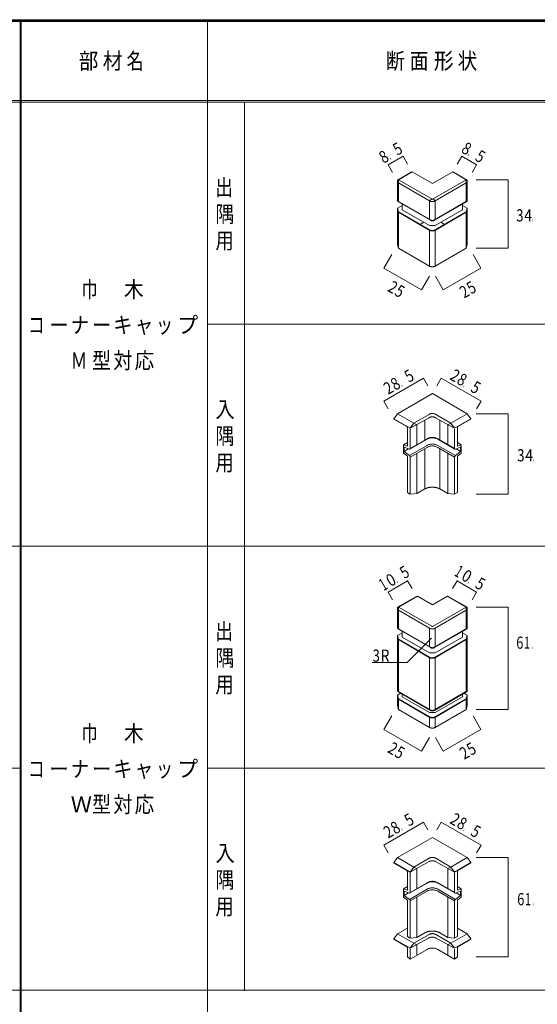
# Model space of a CAD drawing. Units: millimetres. Extents: x 8 to 203, y 5 to 146.
# Drawn here: x 105 to 154, y 54 to 146 of the extents above; entities that cross this region are included whole.
import ezdxf

# ---------------------------------------------------------------- set-up
doc = ezdxf.new("R2010")
doc.units = ezdxf.units.MM
doc.layers.add('layer0', color=7, linetype='Continuous')
doc.styles.add('MS Gothic', font='txt', dxfattribs={"height": 1})

msp = doc.modelspace()

# ---------------------------------------------------------------- linework, layer by layer
at = {"layer": 'layer0', "color": 18, "linetype": 'Continuous', "lineweight": 9, "true_color": 0x000000}
for p, q in [((7.5, 146.332), (202.502, 146.332)), ((7.5, 146.251), (202.502, 146.251)), ((7.5, 146.166), (202.502, 146.166)), ((105.001, 146.332), (105.001, 13.501)), ((105.082, 146.336), (105.082, 13.501)), ((202.502, 138.751), (7.5, 138.751)), ((202.502, 138.582), (7.5, 138.582)), ((140.956, 133.512), (140.959, 133.512)), ((146.463, 133.512), (146.466, 133.512)), ((139.548, 132.701), (139.552, 132.701)), ((147.867, 132.701), (147.87, 132.701)), ((150.812, 131.314), (150.816, 131.314)), ((150.812, 124.883), (150.816, 124.883)), ((139.157, 123.021), (139.16, 123.021)), ((148.262, 123.021), (148.265, 123.021)), ((142.692, 120.978), (142.695, 120.978)), ((144.727, 120.978), (144.731, 120.978)), ((142.875, 112.684), (142.879, 112.684)), ((144.54, 112.684), (144.544, 112.684)), ((139.136, 110.525), (139.139, 110.525)), ((148.28, 110.525), (148.283, 110.525)), ((150.812, 109.351), (150.816, 109.351)), ((150.812, 101.794), (150.816, 101.794)), ((141.386, 93.645), (141.39, 93.645)), ((146.029, 93.645), (146.032, 93.645)), ((139.548, 92.587), (139.552, 92.587)), ((147.867, 92.587), (147.87, 92.587)), ((150.812, 91.2), (150.816, 91.2)), ((150.812, 81.583), (150.816, 81.583)), ((139.157, 79.717), (139.16, 79.717)), ((148.262, 79.717), (148.265, 79.717)), ((142.692, 77.678), (142.695, 77.678)), ((144.727, 77.678), (144.731, 77.678)), ((142.875, 71.018), (142.879, 71.018)), ((144.54, 71.018), (144.544, 71.018)), ((139.136, 68.859), (139.139, 68.859)), ((148.28, 68.859), (148.283, 68.859)), ((150.812, 67.684), (150.816, 67.684)), ((150.812, 58.356), (150.816, 58.356))]:
    msp.add_line(p, q, dxfattribs=at)
at = {"layer": 'layer0', "color": 18, "linetype": 'Continuous', "lineweight": 5, "true_color": 0x000000}
for p, q in [((122.583, 146.336), (122.583, 13.501)), ((126.083, 138.582), (126.083, 96.834)), ((141.711, 132.024), (140.437, 131.286)), ((140.525, 131.314), (140.437, 131.286)), ((140.437, 129.321), (140.437, 131.286)), ((140.437, 131.286), (140.525, 131.008)), ((141.799, 132.048), (140.525, 131.314)), ((143.644, 129.512), (140.525, 131.314)), ((140.525, 129.272), (140.525, 131.314)), ((141.711, 132.024), (141.799, 132.048)), ((143.708, 130.944), (141.799, 132.048)), ((145.616, 132.048), (143.708, 130.944)), ((143.771, 129.512), (146.89, 131.314)), ((145.704, 132.024), (145.616, 132.048)), ((146.89, 131.314), (145.616, 132.048)), ((146.978, 131.286), (145.704, 132.024)), ((146.89, 129.272), (146.89, 131.314)), ((146.978, 131.286), (146.89, 131.008)), ((146.978, 131.286), (146.978, 129.321)), ((143.443, 129.321), (140.525, 131.008)), ((143.972, 129.321), (146.89, 131.008)), ((143.644, 129.512), (143.443, 129.321)), ((143.771, 129.512), (143.972, 129.321)), ((143.521, 127.543), (140.437, 129.321)), ((140.437, 129.321), (140.455, 129.272)), ((140.878, 128.905), (140.437, 128.651)), ((140.437, 128.651), (140.437, 125.24)), ((140.437, 128.651), (140.525, 128.291)), ((140.525, 128.252), (140.437, 128.609)), ((143.521, 127.501), (140.455, 129.272)), ((140.878, 128.496), (140.878, 129.028)), ((140.878, 128.496), (143.443, 127.018)), ((143.443, 127.589), (143.443, 129.321)), ((143.895, 127.543), (146.978, 129.321)), ((143.895, 127.501), (146.964, 129.272)), ((143.972, 127.589), (143.972, 129.321)), ((146.537, 128.496), (143.972, 127.018)), ((146.537, 129.028), (146.537, 128.496)), ((146.978, 128.651), (146.537, 128.905)), ((146.978, 128.651), (146.89, 128.291)), ((146.89, 128.252), (146.978, 128.609)), ((146.978, 129.321), (146.964, 129.272)), ((146.978, 128.651), (146.978, 125.24)), ((140.525, 124.883), (140.525, 128.291)), ((143.443, 126.608), (140.525, 128.291)), ((140.525, 128.252), (143.418, 126.584)), ((143.972, 126.608), (146.89, 128.291)), ((146.89, 128.252), (144, 126.584)), ((146.89, 124.883), (146.89, 128.291)), ((142.914, 127.321), (142.561, 127.12)), ((143.443, 127.018), (143.972, 127.018)), ((144.505, 127.321), (144.858, 127.12)), ((143.443, 123.201), (143.443, 126.57)), ((143.972, 123.201), (143.972, 126.57)), ((140.437, 125.24), (140.525, 124.883)), ((143.443, 123.201), (140.525, 124.883)), ((143.972, 123.201), (146.89, 124.883)), ((146.978, 125.24), (146.89, 124.883)), ((122.583, 117.75), (202.332, 117.75)), ((140.437, 109.351), (143.708, 111.238)), ((146.978, 109.351), (143.708, 111.238)), ((140.437, 109.351), (140.085, 108.881)), ((141.975, 108.465), (140.437, 109.351)), ((143.397, 109.283), (141.975, 108.465)), ((144.022, 109.283), (145.44, 108.465)), ((145.44, 108.465), (146.978, 109.351)), ((146.978, 109.351), (147.331, 108.881)), ((141.623, 107.992), (140.085, 108.881)), ((140.085, 108.881), (140.085, 108.843)), ((141.305, 108.137), (140.085, 108.843)), ((143.408, 108.973), (141.623, 107.992)), ((141.975, 108.465), (141.623, 107.992)), ((141.975, 108.465), (142.24, 108.31)), ((142.24, 106.433), (142.24, 108.31)), ((143.002, 106.87), (143.002, 108.751)), ((144.007, 108.973), (145.796, 107.992)), ((144.417, 106.87), (144.417, 108.751)), ((145.175, 108.31), (145.44, 108.465)), ((145.175, 106.433), (145.175, 108.31)), ((145.44, 108.465), (145.796, 107.992)), ((145.796, 107.992), (147.331, 108.881)), ((146.113, 108.137), (147.331, 108.843)), ((147.331, 108.881), (147.331, 108.843)), ((141.358, 108.045), (141.358, 106.295)), ((141.623, 106.073), (141.623, 107.992)), ((145.796, 106.073), (145.796, 107.89)), ((146.061, 108.045), (146.061, 106.295)), ((141.005, 106.426), (141.358, 106.631)), ((141.005, 106.426), (141.005, 105.632)), ((141.358, 106.295), (141.005, 106.426)), ((143.207, 106.373), (141.549, 105.414)), ((143.207, 106.948), (141.605, 106.024)), ((143.207, 106.99), (141.623, 106.073)), ((144.208, 106.99), (145.796, 106.073)), ((144.208, 106.948), (145.814, 106.024)), ((144.208, 106.373), (145.867, 105.414)), ((146.413, 106.426), (146.061, 106.631)), ((146.061, 106.295), (146.413, 106.426)), ((146.413, 106.426), (146.413, 105.632)), ((141.358, 105.357), (141.005, 105.632)), ((141.549, 106.017), (141.058, 106.2)), ((141.058, 106.2), (141.058, 105.798)), ((141.058, 105.798), (141.478, 106.041)), ((141.549, 105.414), (141.058, 105.798)), ((143.207, 106.186), (141.623, 105.272)), ((142.24, 101.847), (142.24, 105.629)), ((143.002, 102.284), (143.002, 106.066)), ((144.208, 106.186), (145.796, 105.272)), ((144.417, 102.284), (144.417, 106.066)), ((145.175, 101.847), (145.175, 105.629)), ((145.867, 106.017), (146.36, 106.2)), ((145.867, 105.414), (146.36, 105.798)), ((146.36, 105.798), (145.937, 106.041)), ((146.061, 105.357), (146.413, 105.632)), ((146.36, 106.2), (146.36, 105.798)), ((141.358, 105.357), (141.358, 101.949)), ((141.623, 105.272), (141.623, 101.794)), ((145.796, 105.272), (145.796, 101.794)), ((146.061, 105.357), (146.061, 101.949)), ((141.623, 101.794), (141.358, 101.949)), ((141.623, 101.794), (142.24, 101.847)), ((143.002, 102.284), (142.24, 101.847)), ((144.417, 102.284), (145.175, 101.847)), ((145.175, 101.847), (145.796, 101.794)), ((146.061, 101.949), (145.796, 101.794)), ((202.332, 96.915), (7.666, 96.915)), ((126.083, 96.915), (126.083, 55.167)), ((142.212, 92.198), (140.437, 91.172)), ((142.3, 92.223), (140.525, 91.2)), ((142.212, 92.198), (142.3, 92.223)), ((142.3, 92.223), (143.708, 91.408)), ((145.119, 92.223), (143.708, 91.408)), ((146.89, 91.2), (145.119, 92.223)), ((145.207, 92.198), (145.119, 92.223)), ((146.978, 91.172), (145.207, 92.198)), ((140.525, 91.2), (140.437, 91.172)), ((140.437, 89.21), (140.437, 91.172)), ((140.437, 91.172), (140.525, 90.893)), ((143.644, 89.397), (140.525, 91.2)), ((140.525, 89.158), (140.525, 91.2)), ((143.443, 89.21), (140.525, 90.893)), ((143.771, 89.397), (146.89, 91.2)), ((143.972, 89.21), (146.89, 90.893)), ((146.89, 89.158), (146.89, 91.2)), ((146.89, 91.2), (146.978, 91.172)), ((146.978, 91.172), (146.89, 90.893)), ((146.978, 91.172), (146.978, 89.21)), ((143.521, 87.429), (140.437, 89.21)), ((140.437, 89.21), (140.455, 89.158)), ((140.878, 88.791), (140.437, 88.537)), ((143.521, 87.387), (140.455, 89.158)), ((140.878, 88.381), (140.878, 88.914)), ((143.443, 87.475), (143.443, 89.21)), ((143.895, 87.429), (146.978, 89.21)), ((143.895, 87.387), (146.964, 89.158)), ((143.972, 87.475), (143.972, 89.21)), ((146.537, 88.914), (146.537, 88.381)), ((146.978, 88.537), (146.537, 88.791)), ((146.978, 89.21), (146.964, 89.158)), ((140.437, 88.537), (140.525, 88.177)), ((140.437, 88.537), (140.437, 83.319)), ((140.525, 88.138), (140.437, 88.494)), ((143.443, 86.494), (140.525, 88.177)), ((140.525, 83.27), (140.525, 88.177)), ((140.525, 88.138), (143.418, 86.469)), ((140.878, 88.381), (143.443, 86.903)), ((146.537, 88.381), (143.972, 86.903)), ((143.972, 86.494), (146.89, 88.177)), ((146.89, 88.138), (144, 86.469)), ((146.978, 88.537), (146.89, 88.177)), ((146.89, 88.138), (146.978, 88.494)), ((146.89, 83.27), (146.89, 88.177)), ((146.978, 88.537), (146.978, 83.319)), ((143.443, 86.903), (143.972, 86.903)), ((143.443, 81.834), (143.443, 86.455)), ((143.972, 81.834), (143.972, 86.455)), ((143.521, 81.541), (140.437, 83.319)), ((140.437, 83.319), (140.455, 83.27)), ((143.521, 81.499), (140.455, 83.27)), ((143.443, 81.545), (143.443, 83.319)), ((143.895, 81.541), (146.978, 83.319)), ((143.895, 81.499), (146.964, 83.27)), ((143.972, 81.545), (143.972, 83.319)), ((146.978, 83.319), (146.964, 83.27)), ((140.737, 83.107), (140.437, 82.935)), ((140.437, 82.935), (140.525, 82.578)), ((140.525, 82.536), (140.437, 82.892)), ((140.437, 82.892), (140.437, 81.94)), ((143.443, 80.892), (140.525, 82.578)), ((140.525, 82.536), (143.418, 80.867)), ((140.525, 81.583), (140.525, 82.536)), ((140.878, 82.783), (140.878, 83.023)), ((140.878, 82.783), (143.443, 81.301)), ((146.537, 82.783), (143.972, 81.301)), ((143.972, 80.892), (146.89, 82.578)), ((146.89, 82.536), (144, 80.867)), ((146.537, 83.023), (146.537, 82.783)), ((146.978, 82.935), (146.681, 83.107)), ((146.978, 82.935), (146.89, 82.578)), ((146.89, 82.536), (146.978, 82.892)), ((146.89, 81.583), (146.89, 82.578)), ((146.978, 82.935), (146.978, 81.94)), ((140.437, 81.94), (140.525, 81.583)), ((143.443, 79.897), (140.525, 81.583)), ((143.972, 79.897), (146.89, 81.583)), ((146.978, 81.94), (146.89, 81.583)), ((143.443, 81.301), (143.972, 81.301)), ((143.443, 79.897), (143.443, 80.853)), ((143.972, 79.897), (143.972, 80.853)), ((103.029, 76.084), (105.082, 76.084)), ((122.583, 76.084), (202.332, 76.084)), ((140.437, 67.684), (143.708, 69.571)), ((146.978, 67.684), (143.708, 69.571)), ((140.437, 67.684), (140.085, 67.215)), ((141.975, 66.795), (140.437, 67.684)), ((143.397, 67.617), (141.975, 66.795)), ((144.022, 67.617), (145.44, 66.795)), ((145.44, 66.795), (146.978, 67.684)), ((146.978, 67.684), (147.331, 67.215)), ((141.623, 66.326), (140.085, 67.215)), ((140.085, 67.215), (140.085, 67.176)), ((141.305, 66.47), (140.085, 67.176)), ((143.408, 67.306), (141.623, 66.326)), ((141.975, 66.795), (141.623, 66.326)), ((141.975, 66.795), (142.24, 66.643)), ((142.24, 64.766), (142.24, 66.643)), ((144.007, 67.306), (145.796, 66.326)), ((145.175, 66.643), (145.44, 66.795)), ((145.175, 64.766), (145.175, 66.643)), ((145.44, 66.795), (145.796, 66.326)), ((145.796, 66.326), (147.331, 67.215)), ((146.113, 66.47), (147.331, 67.176)), ((147.331, 67.215), (147.331, 67.176)), ((141.358, 66.379), (141.358, 64.629)), ((141.623, 64.407), (141.623, 66.326)), ((145.796, 64.407), (145.796, 66.223)), ((146.061, 66.379), (146.061, 64.629)), ((141.005, 64.759), (141.358, 64.964)), ((141.005, 64.759), (141.005, 63.966)), ((141.358, 64.629), (141.005, 64.759)), ((143.207, 64.706), (141.549, 63.747)), ((143.207, 65.282), (141.605, 64.357)), ((143.207, 65.324), (141.623, 64.407)), ((144.208, 65.324), (145.796, 64.407)), ((144.208, 65.282), (145.814, 64.357)), ((144.208, 64.706), (145.867, 63.747)), ((146.413, 64.759), (146.061, 64.964)), ((146.061, 64.629), (146.413, 64.759)), ((146.413, 64.759), (146.413, 63.966)), ((141.358, 63.69), (141.005, 63.966)), ((141.549, 64.35), (141.058, 64.534)), ((141.058, 64.534), (141.058, 64.131)), ((141.058, 64.131), (141.478, 64.375)), ((141.549, 63.747), (141.058, 64.131)), ((143.207, 64.52), (141.623, 63.606)), ((142.24, 60.18), (142.24, 63.962)), ((144.208, 64.52), (145.796, 63.606)), ((145.175, 60.18), (145.175, 63.962)), ((145.867, 64.35), (146.36, 64.534)), ((145.867, 63.747), (146.36, 64.131)), ((146.36, 64.131), (145.937, 64.375)), ((146.061, 63.69), (146.413, 63.966)), ((146.36, 64.534), (146.36, 64.131)), ((141.358, 63.69), (141.358, 60.769)), ((141.623, 63.606), (141.623, 60.127)), ((145.796, 63.606), (145.796, 60.127)), ((146.061, 63.69), (146.061, 60.283)), ((140.437, 60.526), (141.358, 61.055)), ((146.978, 60.526), (146.061, 61.055)), ((140.437, 60.526), (140.085, 60.057)), ((141.975, 59.637), (140.437, 60.526)), ((141.358, 60.769), (141.358, 60.283)), ((141.623, 60.127), (141.358, 60.283)), ((141.623, 60.127), (142.24, 60.18)), ((143.408, 60.145), (141.623, 59.168)), ((143.397, 60.456), (141.975, 59.637)), ((143.002, 60.618), (142.24, 60.18)), ((144.007, 60.145), (145.796, 59.168)), ((144.022, 60.456), (145.44, 59.637)), ((144.417, 60.618), (145.175, 60.18)), ((145.175, 60.18), (145.796, 60.127)), ((145.44, 59.637), (146.978, 60.526)), ((146.061, 60.283), (145.796, 60.127)), ((146.978, 60.526), (147.331, 60.057)), ((141.623, 59.168), (140.085, 60.057)), ((140.085, 60.057), (140.085, 60.015)), ((141.305, 59.309), (140.085, 60.015)), ((141.358, 59.217), (141.358, 58.356)), ((141.975, 59.637), (141.623, 59.168)), ((141.623, 58.134), (141.623, 59.168)), ((141.975, 59.637), (142.24, 59.485)), ((142.24, 58.494), (142.24, 59.485)), ((145.175, 59.485), (145.44, 59.637)), ((145.175, 58.494), (145.175, 59.485)), ((145.44, 59.637), (145.796, 59.168)), ((145.796, 59.168), (147.331, 60.057)), ((146.061, 59.217), (146.061, 58.356)), ((146.113, 59.309), (147.331, 60.015)), ((147.331, 60.057), (147.331, 60.015)), ((141.358, 58.356), (141.623, 58.134)), ((143.207, 59.051), (141.623, 58.134)), ((144.208, 59.051), (145.796, 58.134)), ((145.796, 58.134), (145.796, 59.066)), ((146.061, 58.356), (145.796, 58.134)), ((202.332, 55.249), (7.666, 55.249))]:
    msp.add_line(p, q, dxfattribs=at)
at = {"layer": 'layer0', "color": 18, "linetype": 'Continuous', "lineweight": 0, "true_color": 0x000000}
for p, q in [((139.548, 132.701), (140.956, 133.512)), ((140.956, 133.512), (141.372, 132.789)), ((146.463, 133.512), (146.046, 132.789)), ((147.867, 132.701), (146.463, 133.512)), ((139.548, 132.701), (139.965, 131.978)), ((147.867, 132.701), (147.451, 131.978)), ((150.812, 131.314), (147.81, 131.314)), ((150.812, 124.883), (150.812, 131.314)), ((150.812, 124.883), (147.81, 124.883)), ((139.157, 123.021), (139.887, 124.291)), ((148.262, 123.021), (147.528, 124.291)), ((139.157, 123.021), (142.692, 120.978)), ((144.727, 120.978), (148.262, 123.021)), ((142.692, 120.978), (143.425, 122.248)), ((144.727, 120.978), (143.993, 122.248)), ((139.136, 110.525), (142.875, 112.684)), ((142.875, 112.684), (143.291, 111.961)), ((144.54, 112.684), (144.124, 111.961)), ((144.54, 112.684), (148.28, 110.525)), ((139.136, 110.525), (139.552, 109.802)), ((148.28, 110.525), (147.863, 109.802)), ((150.812, 109.351), (147.81, 109.351)), ((150.812, 109.351), (150.812, 101.794)), ((150.812, 101.794), (147.81, 101.794)), ((139.548, 92.587), (141.386, 93.645)), ((141.386, 93.645), (141.806, 92.925)), ((146.029, 93.645), (145.613, 92.925)), ((147.867, 92.587), (146.029, 93.645)), ((139.548, 92.587), (139.965, 91.863)), ((147.867, 92.587), (147.451, 91.863)), ((150.812, 91.2), (147.81, 91.2)), ((148.646, 91.2), (147.81, 91.2)), ((150.812, 81.583), (150.812, 91.2)), ((143.626, 88.279), (141.337, 85.99)), ((141.337, 85.99), (138.06, 85.99)), ((150.812, 81.583), (147.81, 81.583)), ((139.157, 79.717), (139.887, 80.987)), ((148.262, 79.717), (147.528, 80.987)), ((139.157, 79.717), (142.692, 77.678)), ((144.727, 77.678), (148.262, 79.717)), ((142.692, 77.678), (143.425, 78.948)), ((144.727, 77.678), (143.993, 78.948)), ((139.136, 68.859), (142.875, 71.018)), ((142.875, 71.018), (143.291, 70.294)), ((144.54, 71.018), (144.124, 70.294)), ((144.54, 71.018), (148.28, 68.859)), ((139.136, 68.859), (139.552, 68.135)), ((148.28, 68.859), (147.863, 68.135)), ((150.812, 67.684), (147.81, 67.684)), ((150.812, 67.684), (150.812, 58.356)), ((150.812, 58.356), (147.81, 58.356))]:
    msp.add_line(p, q, dxfattribs=at)
at = {"layer": 'layer0', "color": 18, "linetype": 'Continuous', "lineweight": 5, "true_color": 0x000000}
for points in [[(143.644, 129.512), (143.651, 129.508), (143.659, 129.505), (143.667, 129.502), (143.675, 129.5), (143.683, 129.498), (143.691, 129.497), (143.699, 129.496), (143.708, 129.496), (143.716, 129.496), (143.724, 129.497), (143.732, 129.498), (143.74, 129.5), (143.748, 129.502), (143.756, 129.505), (143.764, 129.508), (143.771, 129.512)], [(143.443, 129.321), (143.456, 129.314), (143.471, 129.308), (143.485, 129.301), (143.5, 129.296), (143.516, 129.29), (143.532, 129.285), (143.548, 129.281), (143.565, 129.277), (143.582, 129.273), (143.599, 129.27), (143.617, 129.267), (143.634, 129.265), (143.653, 129.264), (143.671, 129.262), (143.689, 129.262), (143.708, 129.261), (143.708, 129.261), (143.726, 129.262), (143.744, 129.262), (143.763, 129.264), (143.781, 129.265), (143.798, 129.267), (143.816, 129.27), (143.833, 129.273), (143.85, 129.277), (143.867, 129.281), (143.883, 129.285), (143.899, 129.29), (143.915, 129.296), (143.93, 129.301), (143.945, 129.308), (143.959, 129.314), (143.972, 129.321)], [(143.944, 127.571), (143.946, 127.572), (143.948, 127.573), (143.95, 127.574), (143.952, 127.575), (143.954, 127.576), (143.956, 127.577), (143.958, 127.578), (143.959, 127.579), (143.961, 127.58), (143.963, 127.581), (143.965, 127.581), (143.966, 127.582), (143.968, 127.583), (143.969, 127.584), (143.971, 127.585), (143.972, 127.586)], [(143.521, 127.543), (143.543, 127.531), (143.565, 127.521), (143.588, 127.513), (143.612, 127.506), (143.635, 127.5), (143.659, 127.496), (143.683, 127.494), (143.708, 127.493), (143.732, 127.494), (143.756, 127.496), (143.78, 127.5), (143.803, 127.506), (143.827, 127.513), (143.85, 127.521), (143.872, 127.531), (143.895, 127.543)], [(143.521, 127.501), (143.543, 127.489), (143.565, 127.479), (143.588, 127.47), (143.612, 127.463), (143.635, 127.458), (143.659, 127.454), (143.683, 127.451), (143.708, 127.451), (143.732, 127.451), (143.756, 127.454), (143.78, 127.458), (143.803, 127.463), (143.827, 127.47), (143.85, 127.479), (143.872, 127.489), (143.895, 127.501)], [(143.418, 126.584), (143.433, 126.575), (143.448, 126.566), (143.464, 126.559), (143.481, 126.551), (143.498, 126.545), (143.515, 126.539), (143.533, 126.533), (143.551, 126.528), (143.57, 126.524), (143.588, 126.52), (143.608, 126.517), (143.627, 126.514), (143.647, 126.512), (143.667, 126.511), (143.687, 126.51), (143.708, 126.51), (143.708, 126.51), (143.728, 126.51), (143.748, 126.511), (143.769, 126.512), (143.788, 126.514), (143.808, 126.517), (143.828, 126.52), (143.847, 126.524), (143.865, 126.528), (143.884, 126.533), (143.902, 126.539), (143.919, 126.545), (143.936, 126.551), (143.952, 126.559), (143.968, 126.566), (143.983, 126.575), (143.997, 126.584)], [(143.443, 126.608), (143.456, 126.601), (143.471, 126.594), (143.485, 126.587), (143.5, 126.581), (143.516, 126.575), (143.532, 126.57), (143.548, 126.565), (143.565, 126.561), (143.582, 126.557), (143.599, 126.554), (143.617, 126.551), (143.634, 126.549), (143.653, 126.547), (143.671, 126.546), (143.689, 126.545), (143.708, 126.545), (143.708, 126.545), (143.726, 126.545), (143.744, 126.546), (143.763, 126.547), (143.781, 126.549), (143.798, 126.551), (143.816, 126.554), (143.833, 126.557), (143.85, 126.561), (143.867, 126.565), (143.883, 126.57), (143.899, 126.575), (143.915, 126.581), (143.93, 126.587), (143.945, 126.594), (143.959, 126.601), (143.972, 126.608)], [(143.443, 123.201), (143.456, 123.193), (143.471, 123.186), (143.485, 123.179), (143.5, 123.173), (143.516, 123.167), (143.532, 123.162), (143.548, 123.157), (143.565, 123.153), (143.582, 123.149), (143.599, 123.146), (143.617, 123.143), (143.634, 123.141), (143.653, 123.139), (143.671, 123.138), (143.689, 123.137), (143.708, 123.137), (143.708, 123.137), (143.726, 123.137), (143.744, 123.138), (143.763, 123.139), (143.781, 123.141), (143.798, 123.143), (143.816, 123.146), (143.833, 123.149), (143.85, 123.153), (143.867, 123.157), (143.883, 123.162), (143.899, 123.167), (143.915, 123.173), (143.93, 123.179), (143.945, 123.186), (143.959, 123.193), (143.972, 123.201)], [(144.022, 109.283), (143.985, 109.303), (143.947, 109.321), (143.908, 109.335), (143.869, 109.347), (143.829, 109.356), (143.789, 109.363), (143.749, 109.367), (143.708, 109.368), (143.668, 109.367), (143.627, 109.363), (143.587, 109.356), (143.548, 109.347), (143.509, 109.335), (143.471, 109.321), (143.433, 109.303), (143.397, 109.283)], [(144.007, 108.973), (143.972, 108.991), (143.936, 109.007), (143.899, 109.02), (143.861, 109.031), (143.823, 109.039), (143.785, 109.045), (143.746, 109.049), (143.708, 109.05), (143.669, 109.049), (143.63, 109.045), (143.592, 109.039), (143.554, 109.031), (143.516, 109.02), (143.479, 109.007), (143.443, 108.991), (143.408, 108.973)], [(141.358, 108.045), (141.358, 108.048), (141.358, 108.051), (141.357, 108.054), (141.357, 108.057), (141.356, 108.06), (141.355, 108.064), (141.354, 108.067), (141.353, 108.07), (141.352, 108.074), (141.351, 108.077), (141.349, 108.081), (141.348, 108.084), (141.346, 108.088), (141.344, 108.091), (141.342, 108.095), (141.34, 108.098), (141.34, 108.098), (141.339, 108.101), (141.337, 108.105), (141.336, 108.108), (141.334, 108.111), (141.332, 108.114), (141.33, 108.116), (141.328, 108.119), (141.325, 108.122), (141.323, 108.124), (141.321, 108.126), (141.318, 108.128), (141.316, 108.13), (141.313, 108.132), (141.31, 108.134), (141.308, 108.136), (141.305, 108.137)], [(146.113, 108.137), (146.111, 108.136), (146.108, 108.134), (146.106, 108.132), (146.103, 108.13), (146.1, 108.128), (146.098, 108.126), (146.095, 108.124), (146.093, 108.122), (146.09, 108.119), (146.088, 108.116), (146.086, 108.114), (146.083, 108.111), (146.081, 108.108), (146.079, 108.105), (146.077, 108.101), (146.075, 108.098), (146.075, 108.098), (146.073, 108.095), (146.071, 108.091), (146.069, 108.088), (146.068, 108.084), (146.067, 108.081), (146.066, 108.077), (146.065, 108.074), (146.064, 108.07), (146.063, 108.067), (146.062, 108.064), (146.062, 108.06), (146.061, 108.057), (146.061, 108.054), (146.061, 108.051), (146.061, 108.048), (146.061, 108.045)], [(144.208, 106.99), (144.15, 107.022), (144.089, 107.049), (144.027, 107.073), (143.965, 107.092), (143.901, 107.106), (143.837, 107.117), (143.772, 107.123), (143.708, 107.125), (143.643, 107.123), (143.578, 107.117), (143.514, 107.106), (143.45, 107.092), (143.388, 107.073), (143.326, 107.049), (143.266, 107.022), (143.207, 106.99)], [(144.208, 106.948), (144.15, 106.98), (144.089, 107.007), (144.027, 107.03), (143.965, 107.049), (143.901, 107.064), (143.837, 107.075), (143.772, 107.081), (143.708, 107.083), (143.643, 107.081), (143.578, 107.075), (143.514, 107.064), (143.45, 107.049), (143.388, 107.03), (143.326, 107.007), (143.266, 106.98), (143.207, 106.948)], [(144.208, 106.373), (144.15, 106.404), (144.089, 106.431), (144.027, 106.454), (143.965, 106.472), (143.901, 106.487), (143.837, 106.497), (143.772, 106.503), (143.708, 106.505), (143.643, 106.503), (143.578, 106.497), (143.514, 106.487), (143.45, 106.472), (143.388, 106.454), (143.326, 106.431), (143.266, 106.404), (143.207, 106.373)], [(144.208, 106.186), (144.15, 106.218), (144.089, 106.245), (144.027, 106.268), (143.965, 106.287), (143.901, 106.302), (143.837, 106.313), (143.772, 106.319), (143.708, 106.321), (143.643, 106.319), (143.578, 106.313), (143.514, 106.302), (143.45, 106.287), (143.388, 106.268), (143.326, 106.245), (143.266, 106.218), (143.207, 106.186)], [(141.549, 106.017), (141.552, 106.016), (141.556, 106.014), (141.56, 106.014), (141.564, 106.013), (141.567, 106.012), (141.571, 106.012), (141.574, 106.012), (141.578, 106.012), (141.581, 106.012), (141.584, 106.013), (141.587, 106.013), (141.59, 106.014), (141.593, 106.015), (141.596, 106.017), (141.599, 106.018), (141.601, 106.02), (141.601, 106.02), (141.604, 106.022), (141.606, 106.025), (141.609, 106.027), (141.611, 106.03), (141.613, 106.033), (141.614, 106.036), (141.616, 106.039), (141.617, 106.043), (141.619, 106.046), (141.62, 106.05), (141.621, 106.054), (141.621, 106.058), (141.622, 106.061), (141.622, 106.065), (141.623, 106.069), (141.623, 106.073)], [(141.623, 105.272), (141.623, 105.276), (141.622, 105.281), (141.622, 105.285), (141.621, 105.29), (141.621, 105.294), (141.62, 105.299), (141.619, 105.304), (141.617, 105.309), (141.616, 105.314), (141.614, 105.319), (141.613, 105.324), (141.611, 105.329), (141.609, 105.334), (141.606, 105.339), (141.604, 105.345), (141.601, 105.35), (141.601, 105.35), (141.599, 105.355), (141.596, 105.359), (141.593, 105.364), (141.59, 105.368), (141.587, 105.373), (141.584, 105.377), (141.581, 105.382), (141.578, 105.386), (141.574, 105.39), (141.571, 105.394), (141.567, 105.398), (141.564, 105.401), (141.56, 105.405), (141.556, 105.408), (141.552, 105.411), (141.549, 105.414)], [(145.796, 106.073), (145.796, 106.069), (145.796, 106.065), (145.797, 106.061), (145.797, 106.057), (145.798, 106.054), (145.799, 106.05), (145.8, 106.046), (145.801, 106.043), (145.802, 106.039), (145.803, 106.036), (145.805, 106.033), (145.806, 106.03), (145.808, 106.027), (145.81, 106.025), (145.812, 106.022), (145.814, 106.02), (145.814, 106.02), (145.816, 106.018), (145.819, 106.017), (145.822, 106.015), (145.825, 106.014), (145.828, 106.013), (145.831, 106.013), (145.834, 106.012), (145.837, 106.012), (145.841, 106.012), (145.844, 106.012), (145.848, 106.012), (145.851, 106.013), (145.855, 106.014), (145.859, 106.014), (145.863, 106.016), (145.867, 106.017)], [(145.867, 105.414), (145.863, 105.411), (145.859, 105.408), (145.855, 105.405), (145.851, 105.401), (145.848, 105.398), (145.844, 105.394), (145.841, 105.39), (145.837, 105.386), (145.834, 105.382), (145.831, 105.377), (145.828, 105.373), (145.825, 105.368), (145.822, 105.364), (145.819, 105.359), (145.816, 105.355), (145.814, 105.35), (145.814, 105.35), (145.812, 105.345), (145.81, 105.339), (145.808, 105.334), (145.806, 105.329), (145.805, 105.324), (145.803, 105.319), (145.802, 105.314), (145.801, 105.309), (145.8, 105.304), (145.799, 105.299), (145.798, 105.294), (145.797, 105.29), (145.797, 105.285), (145.796, 105.281), (145.796, 105.276), (145.796, 105.272)], [(144.417, 102.284), (144.38, 102.304), (144.342, 102.323), (144.303, 102.341), (144.263, 102.357), (144.221, 102.372), (144.178, 102.386), (144.135, 102.399), (144.09, 102.41), (144.044, 102.42), (143.998, 102.429), (143.951, 102.436), (143.903, 102.443), (143.855, 102.447), (143.806, 102.451), (143.757, 102.453), (143.708, 102.454), (143.708, 102.454), (143.658, 102.453), (143.609, 102.451), (143.56, 102.447), (143.512, 102.443), (143.464, 102.436), (143.417, 102.429), (143.371, 102.42), (143.326, 102.41), (143.281, 102.399), (143.238, 102.386), (143.195, 102.372), (143.154, 102.357), (143.114, 102.341), (143.075, 102.323), (143.038, 102.304), (143.002, 102.284)], [(143.443, 89.21), (143.456, 89.203), (143.471, 89.196), (143.485, 89.189), (143.5, 89.183), (143.516, 89.177), (143.532, 89.172), (143.548, 89.167), (143.565, 89.163), (143.582, 89.159), (143.599, 89.156), (143.617, 89.153), (143.634, 89.151), (143.653, 89.149), (143.671, 89.148), (143.689, 89.147), (143.708, 89.147), (143.708, 89.147), (143.726, 89.147), (143.744, 89.148), (143.763, 89.149), (143.781, 89.151), (143.798, 89.153), (143.816, 89.156), (143.833, 89.159), (143.85, 89.163), (143.867, 89.167), (143.883, 89.172), (143.899, 89.177), (143.915, 89.183), (143.93, 89.189), (143.945, 89.196), (143.959, 89.203), (143.972, 89.21)], [(143.644, 89.397), (143.651, 89.394), (143.659, 89.39), (143.667, 89.388), (143.675, 89.386), (143.683, 89.384), (143.691, 89.383), (143.699, 89.382), (143.708, 89.382), (143.716, 89.382), (143.724, 89.383), (143.732, 89.384), (143.74, 89.386), (143.748, 89.388), (143.756, 89.39), (143.764, 89.394), (143.771, 89.397)], [(143.521, 87.429), (143.543, 87.417), (143.565, 87.407), (143.588, 87.398), (143.612, 87.391), (143.635, 87.386), (143.659, 87.382), (143.683, 87.379), (143.708, 87.379), (143.732, 87.379), (143.756, 87.382), (143.78, 87.386), (143.803, 87.391), (143.827, 87.398), (143.85, 87.407), (143.872, 87.417), (143.895, 87.429)], [(143.521, 87.387), (143.543, 87.375), (143.565, 87.365), (143.588, 87.356), (143.612, 87.349), (143.635, 87.343), (143.659, 87.339), (143.683, 87.337), (143.708, 87.336), (143.732, 87.337), (143.756, 87.339), (143.78, 87.343), (143.803, 87.349), (143.827, 87.356), (143.85, 87.365), (143.872, 87.375), (143.895, 87.387)], [(143.944, 87.457), (143.946, 87.458), (143.948, 87.459), (143.95, 87.459), (143.952, 87.46), (143.954, 87.461), (143.956, 87.462), (143.958, 87.463), (143.959, 87.464), (143.961, 87.465), (143.963, 87.466), (143.965, 87.467), (143.966, 87.468), (143.968, 87.469), (143.969, 87.47), (143.971, 87.471), (143.972, 87.471)], [(143.418, 86.469), (143.433, 86.461), (143.448, 86.453), (143.464, 86.445), (143.481, 86.438), (143.498, 86.432), (143.515, 86.426), (143.533, 86.42), (143.551, 86.415), (143.57, 86.411), (143.588, 86.407), (143.608, 86.403), (143.627, 86.4), (143.647, 86.398), (143.667, 86.397), (143.687, 86.396), (143.708, 86.395), (143.708, 86.395), (143.728, 86.396), (143.748, 86.397), (143.769, 86.398), (143.788, 86.4), (143.808, 86.403), (143.828, 86.407), (143.847, 86.411), (143.865, 86.415), (143.884, 86.42), (143.902, 86.426), (143.919, 86.432), (143.936, 86.438), (143.952, 86.445), (143.968, 86.453), (143.983, 86.461), (143.997, 86.469)], [(143.443, 86.494), (143.456, 86.486), (143.471, 86.479), (143.485, 86.472), (143.5, 86.466), (143.516, 86.461), (143.532, 86.455), (143.548, 86.451), (143.565, 86.446), (143.582, 86.443), (143.599, 86.439), (143.617, 86.437), (143.634, 86.435), (143.653, 86.433), (143.671, 86.432), (143.689, 86.431), (143.708, 86.431), (143.708, 86.431), (143.726, 86.431), (143.744, 86.432), (143.763, 86.433), (143.781, 86.435), (143.798, 86.437), (143.816, 86.439), (143.833, 86.443), (143.85, 86.446), (143.867, 86.451), (143.883, 86.455), (143.899, 86.461), (143.915, 86.466), (143.93, 86.472), (143.945, 86.479), (143.959, 86.486), (143.972, 86.494)], [(143.521, 81.541), (143.543, 81.529), (143.565, 81.519), (143.588, 81.51), (143.612, 81.503), (143.635, 81.498), (143.659, 81.494), (143.683, 81.492), (143.708, 81.491), (143.732, 81.492), (143.756, 81.494), (143.78, 81.498), (143.803, 81.503), (143.827, 81.51), (143.85, 81.519), (143.872, 81.529), (143.895, 81.541)], [(143.521, 81.499), (143.543, 81.487), (143.565, 81.477), (143.588, 81.468), (143.612, 81.461), (143.635, 81.456), (143.659, 81.452), (143.683, 81.449), (143.708, 81.448), (143.732, 81.449), (143.756, 81.452), (143.78, 81.456), (143.803, 81.461), (143.827, 81.468), (143.85, 81.477), (143.872, 81.487), (143.895, 81.499)], [(143.944, 81.566), (143.946, 81.567), (143.948, 81.568), (143.95, 81.569), (143.952, 81.57), (143.954, 81.572), (143.956, 81.573), (143.958, 81.574), (143.959, 81.575), (143.961, 81.576), (143.963, 81.577), (143.965, 81.578), (143.966, 81.579), (143.968, 81.58), (143.969, 81.581), (143.971, 81.582), (143.972, 81.583)], [(143.418, 80.867), (143.433, 80.859), (143.448, 80.851), (143.464, 80.843), (143.481, 80.836), (143.498, 80.83), (143.515, 80.824), (143.533, 80.818), (143.551, 80.813), (143.57, 80.808), (143.588, 80.805), (143.608, 80.801), (143.627, 80.798), (143.647, 80.796), (143.667, 80.794), (143.687, 80.793), (143.708, 80.793), (143.708, 80.793), (143.728, 80.793), (143.748, 80.794), (143.769, 80.796), (143.788, 80.798), (143.808, 80.801), (143.828, 80.805), (143.847, 80.808), (143.865, 80.813), (143.884, 80.818), (143.902, 80.824), (143.919, 80.83), (143.936, 80.836), (143.952, 80.843), (143.968, 80.851), (143.983, 80.859), (143.997, 80.867)], [(143.443, 80.892), (143.456, 80.885), (143.471, 80.878), (143.485, 80.872), (143.5, 80.866), (143.516, 80.86), (143.532, 80.855), (143.548, 80.85), (143.565, 80.846), (143.582, 80.842), (143.599, 80.838), (143.617, 80.835), (143.634, 80.833), (143.653, 80.831), (143.671, 80.83), (143.689, 80.829), (143.708, 80.828), (143.708, 80.828), (143.726, 80.829), (143.744, 80.83), (143.763, 80.831), (143.781, 80.833), (143.798, 80.835), (143.816, 80.838), (143.833, 80.842), (143.85, 80.846), (143.867, 80.85), (143.883, 80.855), (143.899, 80.86), (143.915, 80.866), (143.93, 80.872), (143.945, 80.878), (143.959, 80.885), (143.972, 80.892)], [(143.443, 79.897), (143.456, 79.89), (143.471, 79.883), (143.485, 79.877), (143.5, 79.871), (143.516, 79.865), (143.532, 79.86), (143.548, 79.855), (143.565, 79.851), (143.582, 79.847), (143.599, 79.843), (143.617, 79.841), (143.634, 79.838), (143.653, 79.836), (143.671, 79.835), (143.689, 79.834), (143.708, 79.834), (143.708, 79.834), (143.726, 79.834), (143.744, 79.835), (143.763, 79.836), (143.781, 79.838), (143.798, 79.841), (143.816, 79.843), (143.833, 79.847), (143.85, 79.851), (143.867, 79.855), (143.883, 79.86), (143.899, 79.865), (143.915, 79.871), (143.93, 79.877), (143.945, 79.883), (143.959, 79.89), (143.972, 79.897)], [(144.022, 67.617), (143.985, 67.637), (143.947, 67.654), (143.908, 67.669), (143.869, 67.68), (143.829, 67.69), (143.789, 67.696), (143.749, 67.7), (143.708, 67.702), (143.668, 67.7), (143.627, 67.696), (143.587, 67.69), (143.548, 67.68), (143.509, 67.669), (143.471, 67.654), (143.433, 67.637), (143.397, 67.617)], [(144.007, 67.306), (143.972, 67.324), (143.936, 67.34), (143.899, 67.353), (143.861, 67.364), (143.823, 67.372), (143.785, 67.378), (143.746, 67.382), (143.708, 67.383), (143.669, 67.382), (143.63, 67.378), (143.592, 67.372), (143.554, 67.364), (143.516, 67.353), (143.479, 67.34), (143.443, 67.324), (143.408, 67.306)], [(141.358, 66.379), (141.358, 66.381), (141.358, 66.384), (141.357, 66.387), (141.357, 66.39), (141.356, 66.394), (141.355, 66.397), (141.354, 66.4), (141.353, 66.404), (141.352, 66.407), (141.351, 66.411), (141.349, 66.414), (141.348, 66.418), (141.346, 66.421), (141.344, 66.425), (141.342, 66.428), (141.34, 66.432), (141.34, 66.432), (141.339, 66.435), (141.337, 66.438), (141.336, 66.441), (141.334, 66.444), (141.332, 66.447), (141.33, 66.45), (141.328, 66.452), (141.325, 66.455), (141.323, 66.457), (141.321, 66.46), (141.318, 66.462), (141.316, 66.464), (141.313, 66.466), (141.31, 66.467), (141.308, 66.469), (141.305, 66.47)], [(146.113, 66.47), (146.111, 66.469), (146.108, 66.467), (146.106, 66.466), (146.103, 66.464), (146.1, 66.462), (146.098, 66.46), (146.095, 66.457), (146.093, 66.455), (146.09, 66.452), (146.088, 66.45), (146.086, 66.447), (146.083, 66.444), (146.081, 66.441), (146.079, 66.438), (146.077, 66.435), (146.075, 66.432), (146.075, 66.432), (146.073, 66.428), (146.071, 66.425), (146.069, 66.421), (146.068, 66.418), (146.067, 66.414), (146.066, 66.411), (146.065, 66.407), (146.064, 66.404), (146.063, 66.4), (146.062, 66.397), (146.062, 66.394), (146.061, 66.39), (146.061, 66.387), (146.061, 66.384), (146.061, 66.381), (146.061, 66.379)], [(144.208, 65.324), (144.15, 65.355), (144.089, 65.383), (144.027, 65.406), (143.965, 65.425), (143.901, 65.44), (143.837, 65.45), (143.772, 65.457), (143.708, 65.459), (143.643, 65.457), (143.578, 65.45), (143.514, 65.44), (143.45, 65.425), (143.388, 65.406), (143.326, 65.383), (143.266, 65.355), (143.207, 65.324)], [(144.208, 65.282), (144.15, 65.313), (144.089, 65.341), (144.027, 65.364), (143.965, 65.383), (143.901, 65.397), (143.837, 65.408), (143.772, 65.414), (143.708, 65.416), (143.643, 65.414), (143.578, 65.408), (143.514, 65.397), (143.45, 65.383), (143.388, 65.364), (143.326, 65.341), (143.266, 65.313), (143.207, 65.282)], [(144.208, 64.706), (144.15, 64.738), (144.089, 64.764), (144.027, 64.787), (143.965, 64.806), (143.901, 64.82), (143.837, 64.831), (143.772, 64.837), (143.708, 64.839), (143.643, 64.837), (143.578, 64.831), (143.514, 64.82), (143.45, 64.806), (143.388, 64.787), (143.326, 64.764), (143.266, 64.738), (143.207, 64.706)], [(141.549, 64.35), (141.552, 64.349), (141.556, 64.348), (141.56, 64.347), (141.564, 64.346), (141.567, 64.346), (141.571, 64.345), (141.574, 64.345), (141.578, 64.345), (141.581, 64.346), (141.584, 64.346), (141.587, 64.347), (141.59, 64.348), (141.593, 64.349), (141.596, 64.35), (141.599, 64.352), (141.601, 64.354), (141.601, 64.354), (141.604, 64.356), (141.606, 64.358), (141.609, 64.361), (141.611, 64.363), (141.613, 64.366), (141.614, 64.37), (141.616, 64.373), (141.617, 64.376), (141.619, 64.38), (141.62, 64.383), (141.621, 64.387), (141.621, 64.391), (141.622, 64.395), (141.622, 64.399), (141.623, 64.403), (141.623, 64.407)], [(144.208, 64.52), (144.15, 64.551), (144.089, 64.579), (144.027, 64.602), (143.965, 64.621), (143.901, 64.635), (143.837, 64.646), (143.772, 64.652), (143.708, 64.654), (143.643, 64.652), (143.578, 64.646), (143.514, 64.635), (143.45, 64.621), (143.388, 64.602), (143.326, 64.579), (143.266, 64.551), (143.207, 64.52)], [(145.796, 64.407), (145.796, 64.403), (145.796, 64.399), (145.797, 64.395), (145.797, 64.391), (145.798, 64.387), (145.799, 64.383), (145.8, 64.38), (145.801, 64.376), (145.802, 64.373), (145.803, 64.37), (145.805, 64.366), (145.806, 64.363), (145.808, 64.361), (145.81, 64.358), (145.812, 64.356), (145.814, 64.354), (145.814, 64.354), (145.816, 64.352), (145.819, 64.35), (145.822, 64.349), (145.825, 64.348), (145.828, 64.347), (145.831, 64.346), (145.834, 64.346), (145.837, 64.345), (145.841, 64.345), (145.844, 64.345), (145.848, 64.346), (145.851, 64.346), (145.855, 64.347), (145.859, 64.348), (145.863, 64.349), (145.867, 64.35)], [(141.623, 63.606), (141.623, 63.61), (141.622, 63.614), (141.622, 63.618), (141.621, 63.623), (141.621, 63.628), (141.62, 63.632), (141.619, 63.637), (141.617, 63.642), (141.616, 63.647), (141.614, 63.652), (141.613, 63.657), (141.611, 63.662), (141.609, 63.668), (141.606, 63.673), (141.604, 63.678), (141.601, 63.683), (141.601, 63.683), (141.599, 63.688), (141.596, 63.693), (141.593, 63.697), (141.59, 63.702), (141.587, 63.706), (141.584, 63.711), (141.581, 63.715), (141.578, 63.719), (141.574, 63.723), (141.571, 63.727), (141.567, 63.731), (141.564, 63.735), (141.56, 63.738), (141.556, 63.741), (141.552, 63.744), (141.549, 63.747)], [(145.867, 63.747), (145.863, 63.744), (145.859, 63.741), (145.855, 63.738), (145.851, 63.735), (145.848, 63.731), (145.844, 63.727), (145.841, 63.723), (145.837, 63.719), (145.834, 63.715), (145.831, 63.711), (145.828, 63.706), (145.825, 63.702), (145.822, 63.697), (145.819, 63.693), (145.816, 63.688), (145.814, 63.683), (145.814, 63.683), (145.812, 63.678), (145.81, 63.673), (145.808, 63.668), (145.806, 63.662), (145.805, 63.657), (145.803, 63.652), (145.802, 63.647), (145.801, 63.642), (145.8, 63.637), (145.799, 63.632), (145.798, 63.628), (145.797, 63.623), (145.797, 63.618), (145.796, 63.614), (145.796, 63.61), (145.796, 63.606)], [(144.417, 60.618), (144.38, 60.638), (144.342, 60.656), (144.303, 60.674), (144.263, 60.69), (144.221, 60.706), (144.178, 60.719), (144.135, 60.732), (144.09, 60.743), (144.044, 60.754), (143.998, 60.762), (143.951, 60.77), (143.903, 60.776), (143.855, 60.781), (143.806, 60.784), (143.757, 60.786), (143.708, 60.787), (143.708, 60.787), (143.658, 60.786), (143.609, 60.784), (143.56, 60.781), (143.512, 60.776), (143.464, 60.77), (143.417, 60.762), (143.371, 60.754), (143.326, 60.743), (143.281, 60.732), (143.238, 60.719), (143.195, 60.706), (143.154, 60.69), (143.114, 60.674), (143.075, 60.656), (143.038, 60.638), (143.002, 60.618)], [(144.022, 60.456), (143.985, 60.475), (143.947, 60.493), (143.908, 60.507), (143.869, 60.519), (143.829, 60.528), (143.789, 60.535), (143.749, 60.539), (143.708, 60.54), (143.668, 60.539), (143.627, 60.535), (143.587, 60.528), (143.548, 60.519), (143.509, 60.507), (143.471, 60.493), (143.433, 60.475), (143.397, 60.456)], [(144.007, 60.145), (143.972, 60.163), (143.936, 60.179), (143.899, 60.192), (143.861, 60.203), (143.823, 60.211), (143.785, 60.217), (143.746, 60.221), (143.708, 60.222), (143.669, 60.221), (143.63, 60.217), (143.592, 60.211), (143.554, 60.203), (143.516, 60.192), (143.479, 60.179), (143.443, 60.163), (143.408, 60.145)], [(141.358, 59.217), (141.358, 59.221), (141.358, 59.224), (141.357, 59.227), (141.357, 59.231), (141.356, 59.234), (141.355, 59.237), (141.354, 59.24), (141.353, 59.244), (141.352, 59.247), (141.351, 59.25), (141.349, 59.254), (141.348, 59.257), (141.346, 59.26), (141.344, 59.264), (141.342, 59.267), (141.34, 59.27), (141.34, 59.27), (141.339, 59.273), (141.337, 59.277), (141.336, 59.28), (141.334, 59.283), (141.332, 59.286), (141.33, 59.288), (141.328, 59.291), (141.325, 59.294), (141.323, 59.296), (141.321, 59.298), (141.318, 59.3), (141.316, 59.302), (141.313, 59.304), (141.31, 59.306), (141.308, 59.308), (141.305, 59.309)], [(144.208, 59.051), (144.15, 59.083), (144.089, 59.111), (144.027, 59.134), (143.965, 59.153), (143.901, 59.167), (143.837, 59.178), (143.772, 59.184), (143.708, 59.186), (143.643, 59.184), (143.578, 59.178), (143.514, 59.167), (143.45, 59.153), (143.388, 59.134), (143.326, 59.111), (143.266, 59.083), (143.207, 59.051)], [(146.113, 59.309), (146.111, 59.308), (146.108, 59.306), (146.106, 59.304), (146.103, 59.302), (146.1, 59.3), (146.098, 59.298), (146.095, 59.296), (146.093, 59.294), (146.09, 59.291), (146.088, 59.288), (146.086, 59.286), (146.083, 59.283), (146.081, 59.28), (146.079, 59.277), (146.077, 59.273), (146.075, 59.27), (146.075, 59.27), (146.073, 59.267), (146.071, 59.264), (146.069, 59.26), (146.068, 59.257), (146.067, 59.254), (146.066, 59.25), (146.065, 59.247), (146.064, 59.244), (146.063, 59.24), (146.062, 59.237), (146.062, 59.234), (146.061, 59.231), (146.061, 59.227), (146.061, 59.224), (146.061, 59.221), (146.061, 59.217)]]:
    msp.add_lwpolyline(points, dxfattribs=at)

# ---------------------------------------------------------------- texts
at = {"layer": 'layer0', "color": 18, "linetype": 'Continuous', "true_color": 0x000000, "style": 'MS Gothic'}
for s, height, width, p in [('部', 1.524, 0.886, (110.501, 141.702)), ('材', 1.524, 0.902997, (112.751, 141.702)), ('名', 1.524, 0.757999, (114.998, 141.702)), ('断', 1.524, 0.858997, (139.333, 141.702)), ('面', 1.524, 0.848001, (141.584, 141.702)), ('形', 1.524, 0.898998, (143.835, 141.702)), ('状', 1.524, 0.889999, (146.082, 141.702)), ('出', 1.524, 0.789, (123.335, 129.828)), ('隅', 1.524, 0.859998, (123.335, 127.326)), ('3', 1.142, 0.795999, (151.582, 127.397)), ('4', 1.142, 0.868006, (152.333, 127.397)), ('.', 1.142, 0.269984, (153.081, 127.397)), ('用', 1.524, 0.828001, (123.335, 124.829)), ('巾', 1.524, 0.742002, (110.751, 120.243)), ('木', 1.524, 0.886, (114.752, 120.243)), ('コ', 1.524, 0.7385, (105.749, 116.909)), ('ナ', 1.524, 0.835999, (109.749, 116.909)), ('キ', 1.524, 0.859003, (113.75, 116.909)), ('プ', 1.524, 0.943835, (119.75, 116.909)), ('ー', 1.524, 0.871, (107.749, 116.909)), ('ー', 1.524, 0.871, (111.749, 116.909)), ('ャ', 1.524, 0.842335, (115.75, 116.909)), ('ッ', 1.524, 0.774663, (117.75, 116.909)), ('Ｍ', 1.524, 0.75, (109.749, 113.579)), ('型', 1.524, 0.860004, (111.749, 113.579)), ('対', 1.524, 0.867996, (113.75, 113.579)), ('応', 1.524, 0.882997, (115.75, 113.579)), ('入', 1.524, 0.874999, (123.335, 108.993)), ('隅', 1.524, 0.859998, (123.335, 106.495)), ('用', 1.524, 0.828001, (123.335, 103.994)), ('3', 1.142, 0.795999, (151.673, 104.873)), ('4', 1.142, 0.868006, (152.425, 104.873)), ('.', 1.142, 0.269984, (153.173, 104.873)), ('出', 1.524, 0.789, (123.335, 88.161)), ('6', 1.142, 0.779986, (151.582, 87.283)), ('1', 1.142, 0.621008, (152.333, 87.283)), ('隅', 1.524, 0.859998, (123.335, 85.66)), ('3', 1.142, 0.795999, (138.091, 86.07)), ('R', 1.142, 0.852008, (138.839, 86.07)), ('.', 1.142, 0.269984, (153.081, 87.283)), ('用', 1.524, 0.828001, (123.335, 83.162)), ('巾', 1.524, 0.742002, (110.751, 78.576)), ('木', 1.524, 0.886, (114.752, 78.576)), ('ナ', 1.524, 0.835999, (109.749, 75.242)), ('キ', 1.524, 0.859003, (113.75, 75.242)), ('プ', 1.524, 0.943835, (119.75, 75.242)), ('コ', 1.524, 0.7385, (105.749, 75.242)), ('ー', 1.524, 0.871, (107.749, 75.242)), ('ー', 1.524, 0.871, (111.749, 75.242)), ('ャ', 1.524, 0.842335, (115.75, 75.242)), ('ッ', 1.524, 0.774663, (117.75, 75.242)), ('Ｗ', 1.524, 0.960001, (109.749, 71.912)), ('型', 1.524, 0.860004, (111.749, 71.912)), ('対', 1.524, 0.867996, (113.75, 71.912)), ('応', 1.524, 0.882997, (115.75, 71.912)), ('入', 1.524, 0.874999, (123.335, 67.326)), ('隅', 1.524, 0.859998, (123.335, 64.828)), ('用', 1.524, 0.828001, (123.335, 62.327)), ('6', 1.142, 0.779986, (151.673, 63.206)), ('1', 1.142, 0.621008, (152.425, 63.206)), ('.', 1.142, 0.269984, (153.173, 63.206))]:
    msp.add_text(s, height=height, dxfattribs=dict(at, width=width)).set_placement(p)
for s, rotation, width, p in [('8', 29.88653, 0.812001, (139.129, 132.799)), ('5', 29.88653, 0.796, (140.427, 133.551)), ('8', 330.11348, 0.812001, (146.339, 133.925)), ('5', 330.11348, 0.796, (147.637, 133.177)), ('.', 29.88653, 0.270023, (139.778, 133.177)), ('.', 330.11348, 0.270002, (146.988, 133.551)), ('2', 330.11348, 0.796, (139.424, 120.9)), ('5', 330.11348, 0.796, (140.073, 120.526)), ('2', 29.88653, 0.796, (146.696, 120.149)), ('5', 29.88653, 0.796, (147.345, 120.526)), ('5', 29.88653, 0.796, (141.507, 112.236)), ('2', 330.11348, 0.796, (145.263, 112.613)), ('8', 330.11348, 0.812001, (145.912, 112.236)), ('2', 29.88653, 0.796, (139.556, 111.111)), ('8', 29.88653, 0.812001, (140.209, 111.488)), ('.', 29.88653, 0.270002, (140.858, 111.862)), ('.', 330.11348, 0.270002, (146.561, 111.862)), ('5', 330.11348, 0.796, (147.21, 111.488)), ('0', 29.88653, 0.860003, (139.778, 93.062)), ('5', 29.88653, 0.796, (141.076, 93.81)), ('1', 330.11348, 0.621001, (145.69, 94.188)), ('0', 330.11348, 0.860003, (146.339, 93.81)), ('1', 29.88653, 0.621001, (139.129, 92.688)), ('.', 29.88653, 0.270002, (140.427, 93.436)), ('.', 330.11348, 0.270002, (146.988, 93.436)), ('5', 330.11348, 0.796, (147.637, 93.062)), ('2', 330.11348, 0.796, (139.424, 77.6)), ('5', 330.11348, 0.796, (140.073, 77.223)), ('2', 29.88653, 0.796, (146.696, 76.849)), ('5', 29.88653, 0.796, (147.345, 77.223)), ('5', 29.88653, 0.796, (141.507, 70.569)), ('2', 330.11348, 0.796, (145.263, 70.947)), ('8', 330.11348, 0.812001, (145.912, 70.569)), ('2', 29.88653, 0.796, (139.556, 69.444)), ('8', 29.88653, 0.812001, (140.209, 69.821)), ('.', 29.88653, 0.270002, (140.858, 70.195)), ('.', 330.11348, 0.270002, (146.561, 70.195)), ('5', 330.11348, 0.796, (147.21, 69.821))]:
    msp.add_text(s, height=1.146, rotation=rotation, dxfattribs=dict(at, width=width)).set_placement(p)

doc.saveas('drawing.dxf')
